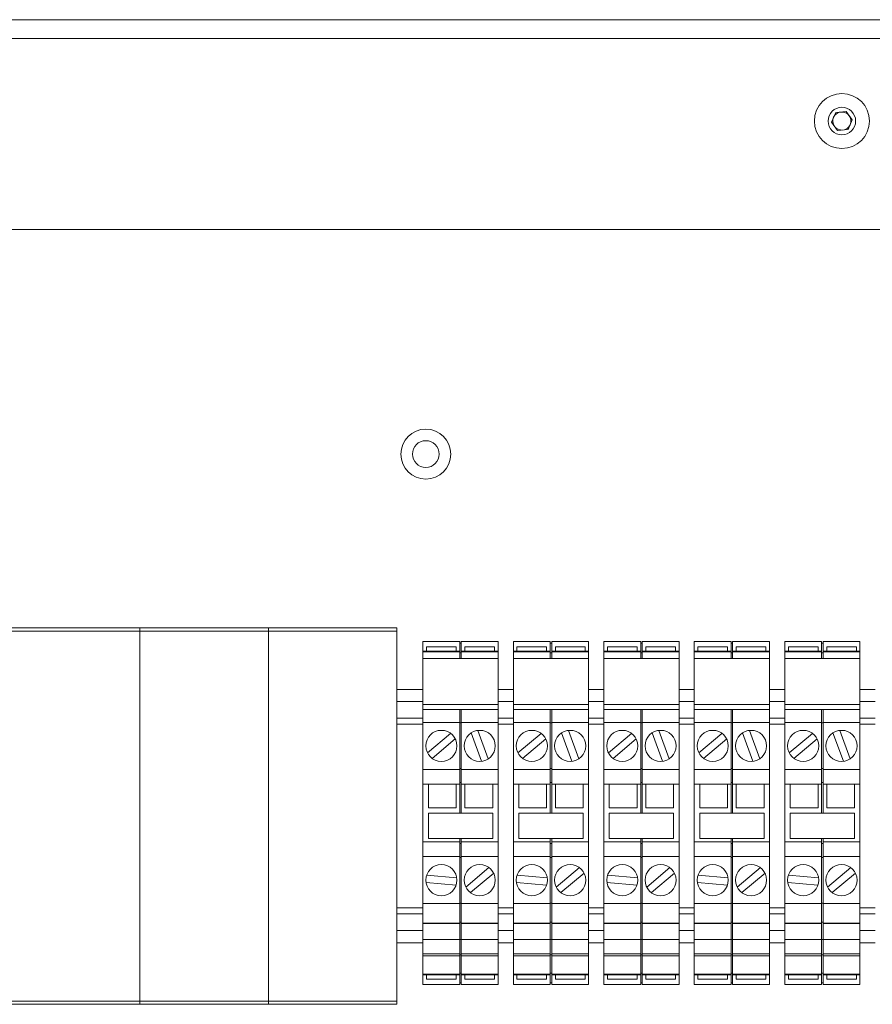
# Paper-space layout 'Sheet3' of a CAD drawing. Units: millimetres. Extents: x 86 to 5391, y 1173 to 5928.
# Drawn here: x 2426 to 2544, y 2999 to 3135 of the extents above; entities that cross this region are included whole.
import ezdxf

# ---------------------------------------------------------------- set-up
doc = ezdxf.new("R2010")
doc.units = ezdxf.units.MM

psp = doc.layouts.new('Sheet3')

# ---------------------------------------------------------------- linework, layer by layer
at = {"color": 7, "linetype": 'Continuous', "lineweight": 18}
for p, q in [((1972.88, 3135.23), (2656.68, 3135.23)), ((1972.88, 3132.63), (2656.68, 3132.63)), ((2538.35, 3121.08), (2538.94, 3122.4)), ((2538.94, 3122.4), (2540.37, 3122.54)), ((2540.37, 3122.54), (2541.22, 3121.38)), ((2541.22, 3121.38), (2540.63, 3120.06)), ((2539.19, 3119.91), (2538.35, 3121.08)), ((2540.63, 3120.06), (2539.19, 3119.91)), ((1991.96, 3106.23), (2637.61, 3106.23)), ((2425.03, 3051.23), (2442.78, 3051.23)), ((2442.78, 3050.78), (2425.03, 3050.78)), ((2442.78, 3051.23), (2442.78, 3050.78)), ((2442.78, 3051.23), (2460.53, 3051.23)), ((2442.78, 3050.78), (2442.78, 2999.67)), ((2460.53, 3050.78), (2442.78, 3050.78)), ((2460.53, 3051.23), (2460.53, 3050.78)), ((2460.53, 3051.23), (2478.28, 3051.23)), ((2460.53, 3050.78), (2460.53, 2999.67)), ((2478.28, 3050.78), (2460.53, 3050.78)), ((2478.28, 3051.23), (2478.28, 3050.78)), ((2478.28, 3050.78), (2478.28, 2999.67)), ((2481.88, 3049.33), (2486.98, 3049.33)), ((2481.88, 3047.93), (2481.88, 3049.33)), ((2486.98, 3047.93), (2486.98, 3049.33)), ((2486.98, 3049.13), (2487.18, 3049.13)), ((2487.18, 3049.33), (2492.28, 3049.33)), ((2487.18, 3047.93), (2487.18, 3049.33)), ((2492.28, 3047.93), (2492.28, 3049.33)), ((2494.38, 3049.33), (2499.48, 3049.33)), ((2494.38, 3047.93), (2494.38, 3049.33)), ((2499.48, 3047.93), (2499.48, 3049.33)), ((2499.48, 3049.13), (2499.68, 3049.13)), ((2499.68, 3049.33), (2504.78, 3049.33)), ((2499.68, 3047.93), (2499.68, 3049.33)), ((2504.78, 3047.93), (2504.78, 3049.33)), ((2506.88, 3049.33), (2511.98, 3049.33)), ((2506.88, 3047.93), (2506.88, 3049.33)), ((2511.98, 3047.93), (2511.98, 3049.33)), ((2511.98, 3049.13), (2512.18, 3049.13)), ((2512.18, 3049.33), (2517.28, 3049.33)), ((2512.18, 3047.93), (2512.18, 3049.33)), ((2517.28, 3047.93), (2517.28, 3049.33)), ((2519.38, 3049.33), (2524.48, 3049.33)), ((2519.38, 3047.93), (2519.38, 3049.33)), ((2524.48, 3047.93), (2524.48, 3049.33)), ((2524.48, 3049.13), (2524.68, 3049.13)), ((2524.68, 3049.33), (2529.78, 3049.33)), ((2524.68, 3047.93), (2524.68, 3049.33)), ((2529.78, 3047.93), (2529.78, 3049.33)), ((2531.88, 3049.33), (2536.98, 3049.33)), ((2531.88, 3047.93), (2531.88, 3049.33)), ((2536.98, 3047.93), (2536.98, 3049.33)), ((2536.98, 3049.13), (2537.18, 3049.13)), ((2537.18, 3049.33), (2542.28, 3049.33)), ((2537.18, 3047.93), (2537.18, 3049.33)), ((2542.28, 3047.93), (2542.28, 3049.33)), ((2486.98, 3047.99), (2481.88, 3047.99)), ((2481.88, 3047.93), (2481.88, 3047.99)), ((2486.98, 3047.93), (2481.88, 3047.93)), ((2481.88, 3047.01), (2481.88, 3047.93)), ((2482.38, 3047.99), (2482.38, 3048.61)), ((2482.38, 3048.61), (2486.48, 3048.61)), ((2486.48, 3048.61), (2486.48, 3047.99)), ((2486.98, 3047.99), (2486.98, 3047.93)), ((2486.98, 3047.01), (2486.98, 3047.93)), ((2486.98, 3047.79), (2487.18, 3047.79)), ((2492.28, 3047.99), (2487.18, 3047.99)), ((2487.18, 3047.93), (2487.18, 3047.99)), ((2492.28, 3047.93), (2487.18, 3047.93)), ((2487.18, 3047.01), (2487.18, 3047.93)), ((2487.68, 3047.99), (2487.68, 3048.61)), ((2487.68, 3048.61), (2491.78, 3048.61)), ((2491.78, 3048.61), (2491.78, 3047.99)), ((2492.28, 3047.99), (2492.28, 3047.93)), ((2492.28, 3047.01), (2492.28, 3047.93)), ((2499.48, 3047.99), (2494.38, 3047.99)), ((2494.38, 3047.93), (2494.38, 3047.99)), ((2499.48, 3047.93), (2494.38, 3047.93)), ((2494.38, 3047.01), (2494.38, 3047.93)), ((2494.88, 3047.99), (2494.88, 3048.61)), ((2494.88, 3048.61), (2498.98, 3048.61)), ((2498.98, 3048.61), (2498.98, 3047.99)), ((2499.48, 3047.99), (2499.48, 3047.93)), ((2499.48, 3047.01), (2499.48, 3047.93)), ((2499.48, 3047.79), (2499.68, 3047.79)), ((2504.78, 3047.99), (2499.68, 3047.99)), ((2499.68, 3047.93), (2499.68, 3047.99)), ((2504.78, 3047.93), (2499.68, 3047.93)), ((2499.68, 3047.01), (2499.68, 3047.93)), ((2500.18, 3047.99), (2500.18, 3048.61)), ((2500.18, 3048.61), (2504.28, 3048.61)), ((2504.28, 3048.61), (2504.28, 3047.99)), ((2504.78, 3047.99), (2504.78, 3047.93)), ((2504.78, 3047.01), (2504.78, 3047.93)), ((2511.98, 3047.99), (2506.88, 3047.99)), ((2506.88, 3047.93), (2506.88, 3047.99)), ((2511.98, 3047.93), (2506.88, 3047.93)), ((2506.88, 3047.01), (2506.88, 3047.93)), ((2507.38, 3047.99), (2507.38, 3048.61)), ((2507.38, 3048.61), (2511.48, 3048.61)), ((2511.48, 3048.61), (2511.48, 3047.99)), ((2511.98, 3047.99), (2511.98, 3047.93)), ((2511.98, 3047.01), (2511.98, 3047.93)), ((2511.98, 3047.79), (2512.18, 3047.79)), ((2517.28, 3047.99), (2512.18, 3047.99)), ((2512.18, 3047.93), (2512.18, 3047.99)), ((2517.28, 3047.93), (2512.18, 3047.93)), ((2512.18, 3047.01), (2512.18, 3047.93)), ((2512.68, 3047.99), (2512.68, 3048.61)), ((2512.68, 3048.61), (2516.78, 3048.61)), ((2516.78, 3048.61), (2516.78, 3047.99)), ((2517.28, 3047.99), (2517.28, 3047.93)), ((2517.28, 3047.01), (2517.28, 3047.93)), ((2524.48, 3047.99), (2519.38, 3047.99)), ((2519.38, 3047.93), (2519.38, 3047.99)), ((2524.48, 3047.93), (2519.38, 3047.93)), ((2519.38, 3047.01), (2519.38, 3047.93)), ((2519.88, 3047.99), (2519.88, 3048.61)), ((2519.88, 3048.61), (2523.98, 3048.61)), ((2523.98, 3048.61), (2523.98, 3047.99)), ((2524.48, 3047.99), (2524.48, 3047.93)), ((2524.48, 3047.01), (2524.48, 3047.93)), ((2524.48, 3047.79), (2524.68, 3047.79)), ((2529.78, 3047.99), (2524.68, 3047.99)), ((2524.68, 3047.93), (2524.68, 3047.99)), ((2529.78, 3047.93), (2524.68, 3047.93)), ((2524.68, 3047.01), (2524.68, 3047.93)), ((2525.18, 3047.99), (2525.18, 3048.61)), ((2525.18, 3048.61), (2529.28, 3048.61)), ((2529.28, 3048.61), (2529.28, 3047.99)), ((2529.78, 3047.99), (2529.78, 3047.93)), ((2529.78, 3047.01), (2529.78, 3047.93)), ((2536.98, 3047.99), (2531.88, 3047.99)), ((2531.88, 3047.93), (2531.88, 3047.99)), ((2536.98, 3047.93), (2531.88, 3047.93)), ((2531.88, 3047.01), (2531.88, 3047.93)), ((2532.38, 3047.99), (2532.38, 3048.61)), ((2532.38, 3048.61), (2536.48, 3048.61)), ((2536.48, 3048.61), (2536.48, 3047.99)), ((2536.98, 3047.99), (2536.98, 3047.93)), ((2536.98, 3047.01), (2536.98, 3047.93)), ((2536.98, 3047.79), (2537.18, 3047.79)), ((2542.28, 3047.99), (2537.18, 3047.99)), ((2537.18, 3047.93), (2537.18, 3047.99)), ((2542.28, 3047.93), (2537.18, 3047.93)), ((2537.18, 3047.01), (2537.18, 3047.93)), ((2537.68, 3047.99), (2537.68, 3048.61)), ((2537.68, 3048.61), (2541.78, 3048.61)), ((2541.78, 3048.61), (2541.78, 3047.99)), ((2542.28, 3047.99), (2542.28, 3047.93)), ((2542.28, 3047.01), (2542.28, 3047.93)), ((2492.28, 3047.01), (2481.88, 3047.01)), ((2481.88, 3040.65), (2481.88, 3047.01)), ((2492.28, 3040.65), (2492.28, 3047.01)), ((2504.78, 3047.01), (2494.38, 3047.01)), ((2494.38, 3040.65), (2494.38, 3047.01)), ((2504.78, 3040.65), (2504.78, 3047.01)), ((2517.28, 3047.01), (2506.88, 3047.01)), ((2506.88, 3040.65), (2506.88, 3047.01)), ((2517.28, 3040.65), (2517.28, 3047.01)), ((2529.78, 3047.01), (2519.38, 3047.01)), ((2519.38, 3040.65), (2519.38, 3047.01)), ((2529.78, 3040.65), (2529.78, 3047.01)), ((2542.28, 3047.01), (2531.88, 3047.01)), ((2531.88, 3040.65), (2531.88, 3047.01)), ((2542.28, 3040.65), (2542.28, 3047.01)), ((2481.88, 3042.73), (2478.28, 3042.73)), ((2494.38, 3042.73), (2492.28, 3042.73)), ((2506.88, 3042.73), (2504.78, 3042.73)), ((2519.38, 3042.73), (2517.28, 3042.73)), ((2531.88, 3042.73), (2529.78, 3042.73)), ((2544.38, 3042.73), (2542.28, 3042.73)), ((2492.28, 3040.65), (2481.88, 3040.65)), ((2481.88, 3039.94), (2481.88, 3040.65)), ((2486.98, 3039.94), (2481.88, 3039.94)), ((2481.88, 3038.17), (2481.88, 3039.94)), ((2486.98, 3038.17), (2486.98, 3039.94)), ((2487.18, 3039.94), (2486.98, 3039.94)), ((2492.28, 3039.94), (2487.18, 3039.94)), ((2487.18, 3038.17), (2487.18, 3039.94)), ((2492.28, 3039.94), (2492.28, 3040.65)), ((2492.28, 3038.17), (2492.28, 3039.94)), ((2504.78, 3040.65), (2494.38, 3040.65)), ((2494.38, 3039.94), (2494.38, 3040.65)), ((2499.48, 3039.94), (2494.38, 3039.94)), ((2494.38, 3038.17), (2494.38, 3039.94)), ((2499.48, 3038.17), (2499.48, 3039.94)), ((2499.68, 3039.94), (2499.48, 3039.94)), ((2504.78, 3039.94), (2499.68, 3039.94)), ((2499.68, 3038.17), (2499.68, 3039.94)), ((2504.78, 3039.94), (2504.78, 3040.65)), ((2504.78, 3038.17), (2504.78, 3039.94)), ((2517.28, 3040.65), (2506.88, 3040.65)), ((2506.88, 3039.94), (2506.88, 3040.65)), ((2511.98, 3039.94), (2506.88, 3039.94)), ((2506.88, 3038.17), (2506.88, 3039.94)), ((2511.98, 3038.17), (2511.98, 3039.94)), ((2512.18, 3039.94), (2511.98, 3039.94)), ((2517.28, 3039.94), (2512.18, 3039.94)), ((2512.18, 3038.17), (2512.18, 3039.94)), ((2517.28, 3039.94), (2517.28, 3040.65)), ((2517.28, 3038.17), (2517.28, 3039.94)), ((2529.78, 3040.65), (2519.38, 3040.65)), ((2519.38, 3039.94), (2519.38, 3040.65)), ((2524.48, 3039.94), (2519.38, 3039.94)), ((2519.38, 3038.17), (2519.38, 3039.94)), ((2524.48, 3038.17), (2524.48, 3039.94)), ((2524.68, 3039.94), (2524.48, 3039.94)), ((2529.78, 3039.94), (2524.68, 3039.94)), ((2524.68, 3038.17), (2524.68, 3039.94)), ((2529.78, 3039.94), (2529.78, 3040.65)), ((2529.78, 3038.17), (2529.78, 3039.94)), ((2542.28, 3040.65), (2531.88, 3040.65)), ((2531.88, 3039.94), (2531.88, 3040.65)), ((2536.98, 3039.94), (2531.88, 3039.94)), ((2531.88, 3038.17), (2531.88, 3039.94)), ((2536.98, 3038.17), (2536.98, 3039.94)), ((2537.18, 3039.94), (2536.98, 3039.94)), ((2542.28, 3039.94), (2537.18, 3039.94)), ((2537.18, 3038.17), (2537.18, 3039.94)), ((2542.28, 3039.94), (2542.28, 3040.65)), ((2542.28, 3038.17), (2542.28, 3039.94)), ((2481.88, 3038.73), (2478.28, 3038.73)), ((2494.38, 3038.73), (2492.28, 3038.73)), ((2506.88, 3038.73), (2504.78, 3038.73)), ((2519.38, 3038.73), (2517.28, 3038.73)), ((2531.88, 3038.73), (2529.78, 3038.73)), ((2544.38, 3038.73), (2542.28, 3038.73)), ((2481.88, 3038.17), (2486.98, 3038.17)), ((2481.88, 3031.67), (2481.88, 3038.17)), ((2486.98, 3031.67), (2486.98, 3038.17)), ((2486.98, 3038.09), (2487.18, 3038.09)), ((2487.18, 3038.17), (2492.28, 3038.17)), ((2487.18, 3031.67), (2487.18, 3038.17)), ((2490.92, 3033.13), (2489.49, 3037.06)), ((2492.28, 3031.67), (2492.28, 3038.17)), ((2494.38, 3038.17), (2499.48, 3038.17)), ((2494.38, 3031.67), (2494.38, 3038.17)), ((2499.48, 3031.67), (2499.48, 3038.17)), ((2499.48, 3038.09), (2499.68, 3038.09)), ((2499.68, 3038.17), (2504.78, 3038.17)), ((2499.68, 3031.67), (2499.68, 3038.17)), ((2503.42, 3033.13), (2501.99, 3037.06)), ((2504.78, 3031.67), (2504.78, 3038.17)), ((2506.88, 3038.17), (2511.98, 3038.17)), ((2506.88, 3031.67), (2506.88, 3038.17)), ((2511.98, 3031.67), (2511.98, 3038.17)), ((2511.98, 3038.09), (2512.18, 3038.09)), ((2512.18, 3038.17), (2517.28, 3038.17)), ((2512.18, 3031.67), (2512.18, 3038.17)), ((2515.92, 3033.13), (2514.49, 3037.06)), ((2517.28, 3031.67), (2517.28, 3038.17)), ((2519.38, 3038.17), (2524.48, 3038.17)), ((2519.38, 3031.67), (2519.38, 3038.17)), ((2524.48, 3031.67), (2524.48, 3038.17)), ((2524.48, 3038.09), (2524.68, 3038.09)), ((2524.68, 3038.17), (2529.78, 3038.17)), ((2524.68, 3031.67), (2524.68, 3038.17)), ((2528.42, 3033.13), (2526.99, 3037.06)), ((2529.78, 3031.67), (2529.78, 3038.17)), ((2531.88, 3038.17), (2536.98, 3038.17)), ((2531.88, 3031.67), (2531.88, 3038.17)), ((2536.98, 3031.67), (2536.98, 3038.17)), ((2536.98, 3038.09), (2537.18, 3038.09)), ((2537.18, 3038.17), (2542.28, 3038.17)), ((2537.18, 3031.67), (2537.18, 3038.17)), ((2540.92, 3033.13), (2539.49, 3037.06)), ((2542.28, 3031.67), (2542.28, 3038.17)), ((2485.71, 3036.65), (2482.51, 3033.96)), ((2483.15, 3033.2), (2486.36, 3035.89)), ((2488.55, 3036.72), (2489.98, 3032.79)), ((2498.21, 3036.65), (2495.01, 3033.96)), ((2495.65, 3033.2), (2498.86, 3035.89)), ((2501.05, 3036.72), (2502.48, 3032.79)), ((2510.71, 3036.65), (2507.51, 3033.96)), ((2508.15, 3033.2), (2511.36, 3035.89)), ((2513.55, 3036.72), (2514.98, 3032.79)), ((2523.21, 3036.65), (2520.01, 3033.96)), ((2520.65, 3033.2), (2523.86, 3035.89)), ((2526.05, 3036.72), (2527.48, 3032.79)), ((2535.71, 3036.65), (2532.51, 3033.96)), ((2533.15, 3033.2), (2536.36, 3035.89)), ((2538.55, 3036.72), (2539.98, 3032.79)), ((2481.88, 3031.67), (2486.98, 3031.67)), ((2481.88, 3029.65), (2481.88, 3031.67)), ((2486.98, 3031.79), (2487.18, 3031.79)), ((2486.98, 3029.65), (2486.98, 3031.67)), ((2487.18, 3031.67), (2492.28, 3031.67)), ((2487.18, 3029.65), (2487.18, 3031.67)), ((2492.28, 3029.65), (2492.28, 3031.67)), ((2494.38, 3031.67), (2499.48, 3031.67)), ((2494.38, 3029.65), (2494.38, 3031.67)), ((2499.48, 3031.79), (2499.68, 3031.79)), ((2499.48, 3029.65), (2499.48, 3031.67)), ((2499.68, 3031.67), (2504.78, 3031.67)), ((2499.68, 3029.65), (2499.68, 3031.67)), ((2504.78, 3029.65), (2504.78, 3031.67)), ((2506.88, 3031.67), (2511.98, 3031.67)), ((2506.88, 3029.65), (2506.88, 3031.67)), ((2511.98, 3031.79), (2512.18, 3031.79)), ((2511.98, 3029.65), (2511.98, 3031.67)), ((2512.18, 3031.67), (2517.28, 3031.67)), ((2512.18, 3029.65), (2512.18, 3031.67)), ((2517.28, 3029.65), (2517.28, 3031.67)), ((2519.38, 3031.67), (2524.48, 3031.67)), ((2519.38, 3029.65), (2519.38, 3031.67)), ((2524.48, 3031.79), (2524.68, 3031.79)), ((2524.48, 3029.65), (2524.48, 3031.67)), ((2524.68, 3031.67), (2529.78, 3031.67)), ((2524.68, 3029.65), (2524.68, 3031.67)), ((2529.78, 3029.65), (2529.78, 3031.67)), ((2531.88, 3031.67), (2536.98, 3031.67)), ((2531.88, 3029.65), (2531.88, 3031.67)), ((2536.98, 3031.79), (2537.18, 3031.79)), ((2536.98, 3029.65), (2536.98, 3031.67)), ((2537.18, 3031.67), (2542.28, 3031.67)), ((2537.18, 3029.65), (2537.18, 3031.67)), ((2542.28, 3029.65), (2542.28, 3031.67)), ((2481.88, 3029.65), (2486.98, 3029.65)), ((2481.88, 3021.65), (2481.88, 3029.65)), ((2482.63, 3029.65), (2482.63, 3026.35)), ((2486.48, 3026.35), (2486.48, 3029.65)), ((2486.98, 3029.85), (2487.18, 3029.85)), ((2486.98, 3025.65), (2486.98, 3029.65)), ((2487.18, 3029.65), (2492.28, 3029.65)), ((2487.18, 3025.65), (2487.18, 3029.65)), ((2487.68, 3029.65), (2487.68, 3026.35)), ((2491.53, 3026.35), (2491.53, 3029.65)), ((2492.28, 3021.65), (2492.28, 3029.65)), ((2494.38, 3029.65), (2499.48, 3029.65)), ((2494.38, 3021.65), (2494.38, 3029.65)), ((2495.13, 3029.65), (2495.13, 3026.35)), ((2498.98, 3026.35), (2498.98, 3029.65)), ((2499.48, 3029.85), (2499.68, 3029.85)), ((2499.48, 3025.65), (2499.48, 3029.65)), ((2499.68, 3029.65), (2504.78, 3029.65)), ((2499.68, 3025.65), (2499.68, 3029.65)), ((2500.18, 3029.65), (2500.18, 3026.35)), ((2504.03, 3026.35), (2504.03, 3029.65)), ((2504.78, 3021.65), (2504.78, 3029.65)), ((2506.88, 3029.65), (2511.98, 3029.65)), ((2506.88, 3021.65), (2506.88, 3029.65)), ((2507.63, 3029.65), (2507.63, 3026.35)), ((2511.48, 3026.35), (2511.48, 3029.65)), ((2511.98, 3029.85), (2512.18, 3029.85)), ((2511.98, 3025.65), (2511.98, 3029.65)), ((2512.18, 3029.65), (2517.28, 3029.65)), ((2512.18, 3025.65), (2512.18, 3029.65)), ((2512.68, 3029.65), (2512.68, 3026.35)), ((2516.53, 3026.35), (2516.53, 3029.65)), ((2517.28, 3021.65), (2517.28, 3029.65)), ((2519.38, 3029.65), (2524.48, 3029.65)), ((2519.38, 3021.65), (2519.38, 3029.65)), ((2520.13, 3029.65), (2520.13, 3026.35)), ((2523.98, 3026.35), (2523.98, 3029.65)), ((2524.48, 3029.85), (2524.68, 3029.85)), ((2524.48, 3025.65), (2524.48, 3029.65)), ((2524.68, 3029.65), (2529.78, 3029.65)), ((2524.68, 3025.65), (2524.68, 3029.65)), ((2525.18, 3029.65), (2525.18, 3026.35)), ((2529.03, 3026.35), (2529.03, 3029.65)), ((2529.78, 3021.65), (2529.78, 3029.65)), ((2531.88, 3029.65), (2536.98, 3029.65)), ((2531.88, 3021.65), (2531.88, 3029.65)), ((2532.63, 3029.65), (2532.63, 3026.35)), ((2536.48, 3026.35), (2536.48, 3029.65)), ((2536.98, 3029.85), (2537.18, 3029.85)), ((2536.98, 3025.65), (2536.98, 3029.65)), ((2537.18, 3029.65), (2542.28, 3029.65)), ((2537.18, 3025.65), (2537.18, 3029.65)), ((2537.68, 3029.65), (2537.68, 3026.35)), ((2541.53, 3026.35), (2541.53, 3029.65)), ((2542.28, 3021.65), (2542.28, 3029.65)), ((2482.63, 3026.35), (2486.48, 3026.35)), ((2487.68, 3026.35), (2491.53, 3026.35)), ((2495.13, 3026.35), (2498.98, 3026.35)), ((2500.18, 3026.35), (2504.03, 3026.35)), ((2507.63, 3026.35), (2511.48, 3026.35)), ((2512.68, 3026.35), (2516.53, 3026.35)), ((2520.13, 3026.35), (2523.98, 3026.35)), ((2525.18, 3026.35), (2529.03, 3026.35)), ((2532.63, 3026.35), (2536.48, 3026.35)), ((2537.68, 3026.35), (2541.53, 3026.35)), ((2482.63, 3025.65), (2482.63, 3022.15)), ((2491.53, 3025.65), (2482.63, 3025.65)), ((2491.53, 3022.15), (2491.53, 3025.65)), ((2495.13, 3025.65), (2495.13, 3022.15)), ((2504.03, 3025.65), (2495.13, 3025.65)), ((2504.03, 3022.15), (2504.03, 3025.65)), ((2507.63, 3025.65), (2507.63, 3022.15)), ((2516.53, 3025.65), (2507.63, 3025.65)), ((2516.53, 3022.15), (2516.53, 3025.65)), ((2520.13, 3025.65), (2520.13, 3022.15)), ((2529.03, 3025.65), (2520.13, 3025.65)), ((2529.03, 3022.15), (2529.03, 3025.65)), ((2532.63, 3025.65), (2532.63, 3022.15)), ((2541.53, 3025.65), (2532.63, 3025.65)), ((2541.53, 3022.15), (2541.53, 3025.65)), ((2482.63, 3022.15), (2491.53, 3022.15)), ((2486.98, 3021.65), (2486.98, 3022.15)), ((2487.18, 3021.65), (2487.18, 3022.15)), ((2495.13, 3022.15), (2504.03, 3022.15)), ((2499.48, 3021.65), (2499.48, 3022.15)), ((2499.68, 3021.65), (2499.68, 3022.15)), ((2507.63, 3022.15), (2516.53, 3022.15)), ((2511.98, 3021.65), (2511.98, 3022.15)), ((2512.18, 3021.65), (2512.18, 3022.15)), ((2520.13, 3022.15), (2529.03, 3022.15)), ((2524.48, 3021.65), (2524.48, 3022.15)), ((2524.68, 3021.65), (2524.68, 3022.15)), ((2532.63, 3022.15), (2541.53, 3022.15)), ((2536.98, 3021.65), (2536.98, 3022.15)), ((2537.18, 3021.65), (2537.18, 3022.15)), ((2481.88, 3019.63), (2481.88, 3021.65)), ((2481.88, 3021.65), (2486.98, 3021.65)), ((2486.98, 3019.63), (2486.98, 3021.65)), ((2486.98, 3021.45), (2487.18, 3021.45)), ((2487.18, 3021.65), (2492.28, 3021.65)), ((2487.18, 3019.63), (2487.18, 3021.65)), ((2492.28, 3019.63), (2492.28, 3021.65)), ((2494.38, 3019.63), (2494.38, 3021.65)), ((2494.38, 3021.65), (2499.48, 3021.65)), ((2499.48, 3019.63), (2499.48, 3021.65)), ((2499.48, 3021.45), (2499.68, 3021.45)), ((2499.68, 3021.65), (2504.78, 3021.65)), ((2499.68, 3019.63), (2499.68, 3021.65)), ((2504.78, 3019.63), (2504.78, 3021.65)), ((2506.88, 3019.63), (2506.88, 3021.65)), ((2506.88, 3021.65), (2511.98, 3021.65)), ((2511.98, 3019.63), (2511.98, 3021.65)), ((2511.98, 3021.45), (2512.18, 3021.45)), ((2512.18, 3021.65), (2517.28, 3021.65)), ((2512.18, 3019.63), (2512.18, 3021.65)), ((2517.28, 3019.63), (2517.28, 3021.65)), ((2519.38, 3019.63), (2519.38, 3021.65)), ((2519.38, 3021.65), (2524.48, 3021.65)), ((2524.48, 3019.63), (2524.48, 3021.65)), ((2524.48, 3021.45), (2524.68, 3021.45)), ((2524.68, 3021.65), (2529.78, 3021.65)), ((2524.68, 3019.63), (2524.68, 3021.65)), ((2529.78, 3019.63), (2529.78, 3021.65)), ((2531.88, 3019.63), (2531.88, 3021.65)), ((2531.88, 3021.65), (2536.98, 3021.65)), ((2536.98, 3019.63), (2536.98, 3021.65)), ((2536.98, 3021.45), (2537.18, 3021.45)), ((2537.18, 3021.65), (2542.28, 3021.65)), ((2537.18, 3019.63), (2537.18, 3021.65)), ((2542.28, 3019.63), (2542.28, 3021.65)), ((2481.88, 3013.13), (2481.88, 3019.63)), ((2481.88, 3019.63), (2486.98, 3019.63)), ((2486.98, 3013.13), (2486.98, 3019.63)), ((2486.98, 3019.52), (2487.18, 3019.52)), ((2487.18, 3019.63), (2492.28, 3019.63)), ((2487.18, 3013.13), (2487.18, 3019.63)), ((2492.28, 3013.13), (2492.28, 3019.63)), ((2494.38, 3019.63), (2499.48, 3019.63)), ((2494.38, 3013.13), (2494.38, 3019.63)), ((2499.48, 3013.13), (2499.48, 3019.63)), ((2499.48, 3019.52), (2499.68, 3019.52)), ((2499.68, 3019.63), (2504.78, 3019.63)), ((2499.68, 3013.13), (2499.68, 3019.63)), ((2504.78, 3013.13), (2504.78, 3019.63)), ((2506.88, 3013.13), (2506.88, 3019.63)), ((2506.88, 3019.63), (2511.98, 3019.63)), ((2511.98, 3013.13), (2511.98, 3019.63)), ((2511.98, 3019.52), (2512.18, 3019.52)), ((2512.18, 3019.63), (2517.28, 3019.63)), ((2512.18, 3013.13), (2512.18, 3019.63)), ((2517.28, 3013.13), (2517.28, 3019.63)), ((2519.38, 3019.63), (2524.48, 3019.63)), ((2519.38, 3013.13), (2519.38, 3019.63)), ((2524.48, 3013.13), (2524.48, 3019.63)), ((2524.48, 3019.52), (2524.68, 3019.52)), ((2524.68, 3019.63), (2529.78, 3019.63)), ((2524.68, 3013.13), (2524.68, 3019.63)), ((2529.78, 3013.13), (2529.78, 3019.63)), ((2531.88, 3013.13), (2531.88, 3019.63)), ((2531.88, 3019.63), (2536.98, 3019.63)), ((2536.98, 3013.13), (2536.98, 3019.63)), ((2536.98, 3019.52), (2537.18, 3019.52)), ((2537.18, 3019.63), (2542.28, 3019.63)), ((2537.18, 3013.13), (2537.18, 3019.63)), ((2542.28, 3013.13), (2542.28, 3019.63)), ((2491.01, 3018.11), (2487.81, 3015.42)), ((2503.51, 3018.11), (2500.31, 3015.42)), ((2516.01, 3018.11), (2512.81, 3015.42)), ((2528.51, 3018.11), (2525.31, 3015.42)), ((2541.01, 3018.11), (2537.81, 3015.42)), ((2486.56, 3016.7), (2482.39, 3017.06)), ((2488.45, 3014.66), (2491.66, 3017.34)), ((2499.06, 3016.7), (2494.89, 3017.06)), ((2500.95, 3014.66), (2504.16, 3017.34)), ((2511.56, 3016.7), (2507.39, 3017.06)), ((2513.45, 3014.66), (2516.66, 3017.34)), ((2524.06, 3016.7), (2519.89, 3017.06)), ((2525.95, 3014.66), (2529.16, 3017.34)), ((2536.56, 3016.7), (2532.39, 3017.06)), ((2538.45, 3014.66), (2541.66, 3017.34)), ((2482.31, 3016.07), (2486.47, 3015.7)), ((2494.81, 3016.07), (2498.97, 3015.7)), ((2507.31, 3016.07), (2511.47, 3015.7)), ((2519.81, 3016.07), (2523.97, 3015.7)), ((2532.31, 3016.07), (2536.47, 3015.7)), ((2481.88, 3013.13), (2486.98, 3013.13)), ((2481.88, 3010.45), (2481.88, 3013.13)), ((2486.98, 3013.22), (2487.18, 3013.22)), ((2486.98, 3010.45), (2486.98, 3013.13)), ((2487.18, 3013.13), (2492.28, 3013.13)), ((2487.18, 3010.45), (2487.18, 3013.13)), ((2492.28, 3010.45), (2492.28, 3013.13)), ((2494.38, 3013.13), (2499.48, 3013.13)), ((2494.38, 3010.45), (2494.38, 3013.13)), ((2499.48, 3013.22), (2499.68, 3013.22)), ((2499.48, 3010.45), (2499.48, 3013.13)), ((2499.68, 3013.13), (2504.78, 3013.13)), ((2499.68, 3010.45), (2499.68, 3013.13)), ((2504.78, 3010.45), (2504.78, 3013.13)), ((2506.88, 3013.13), (2511.98, 3013.13)), ((2506.88, 3010.45), (2506.88, 3013.13)), ((2511.98, 3013.22), (2512.18, 3013.22)), ((2511.98, 3010.45), (2511.98, 3013.13)), ((2512.18, 3013.13), (2517.28, 3013.13)), ((2512.18, 3010.45), (2512.18, 3013.13)), ((2517.28, 3010.45), (2517.28, 3013.13)), ((2519.38, 3013.13), (2524.48, 3013.13)), ((2519.38, 3010.45), (2519.38, 3013.13)), ((2524.48, 3013.22), (2524.68, 3013.22)), ((2524.48, 3010.45), (2524.48, 3013.13)), ((2524.68, 3013.13), (2529.78, 3013.13)), ((2524.68, 3010.45), (2524.68, 3013.13)), ((2529.78, 3010.45), (2529.78, 3013.13)), ((2531.88, 3013.13), (2536.98, 3013.13)), ((2531.88, 3010.45), (2531.88, 3013.13)), ((2536.98, 3013.22), (2537.18, 3013.22)), ((2536.98, 3010.45), (2536.98, 3013.13)), ((2537.18, 3013.13), (2542.28, 3013.13)), ((2537.18, 3010.45), (2537.18, 3013.13)), ((2542.28, 3010.45), (2542.28, 3013.13)), ((2478.28, 3011.73), (2481.88, 3011.73)), ((2492.28, 3011.73), (2494.38, 3011.73)), ((2504.78, 3011.73), (2506.88, 3011.73)), ((2517.28, 3011.73), (2519.38, 3011.73)), ((2529.78, 3011.73), (2531.88, 3011.73)), ((2542.28, 3011.73), (2544.38, 3011.73)), ((2481.88, 3010.45), (2486.98, 3010.45)), ((2481.88, 3010.39), (2481.88, 3010.45)), ((2481.88, 3010.39), (2486.98, 3010.39)), ((2481.88, 3008.18), (2481.88, 3010.39)), ((2486.98, 3010.59), (2487.18, 3010.59)), ((2486.98, 3010.45), (2486.98, 3010.39)), ((2486.98, 3008.18), (2486.98, 3010.39)), ((2487.18, 3010.45), (2492.28, 3010.45)), ((2487.18, 3010.39), (2487.18, 3010.45)), ((2487.18, 3010.39), (2492.28, 3010.39)), ((2487.18, 3008.18), (2487.18, 3010.39)), ((2492.28, 3010.45), (2492.28, 3010.39)), ((2492.28, 3008.18), (2492.28, 3010.39)), ((2494.38, 3010.45), (2499.48, 3010.45)), ((2494.38, 3010.39), (2494.38, 3010.45)), ((2494.38, 3010.39), (2499.48, 3010.39)), ((2494.38, 3008.18), (2494.38, 3010.39)), ((2499.48, 3010.59), (2499.68, 3010.59)), ((2499.48, 3010.45), (2499.48, 3010.39)), ((2499.48, 3008.18), (2499.48, 3010.39)), ((2499.68, 3010.45), (2504.78, 3010.45)), ((2499.68, 3010.39), (2499.68, 3010.45)), ((2499.68, 3010.39), (2504.78, 3010.39)), ((2499.68, 3008.18), (2499.68, 3010.39)), ((2504.78, 3010.45), (2504.78, 3010.39)), ((2504.78, 3008.18), (2504.78, 3010.39)), ((2506.88, 3010.45), (2511.98, 3010.45)), ((2506.88, 3010.39), (2506.88, 3010.45)), ((2506.88, 3010.39), (2511.98, 3010.39)), ((2506.88, 3008.18), (2506.88, 3010.39)), ((2511.98, 3010.59), (2512.18, 3010.59)), ((2511.98, 3010.45), (2511.98, 3010.39)), ((2511.98, 3008.18), (2511.98, 3010.39)), ((2512.18, 3010.45), (2517.28, 3010.45)), ((2512.18, 3010.39), (2512.18, 3010.45)), ((2512.18, 3010.39), (2517.28, 3010.39)), ((2512.18, 3008.18), (2512.18, 3010.39)), ((2517.28, 3010.45), (2517.28, 3010.39)), ((2517.28, 3008.18), (2517.28, 3010.39)), ((2519.38, 3010.45), (2524.48, 3010.45)), ((2519.38, 3010.39), (2519.38, 3010.45)), ((2519.38, 3010.39), (2524.48, 3010.39)), ((2519.38, 3008.18), (2519.38, 3010.39)), ((2524.48, 3010.59), (2524.68, 3010.59)), ((2524.48, 3010.45), (2524.48, 3010.39)), ((2524.48, 3008.18), (2524.48, 3010.39)), ((2524.68, 3010.45), (2529.78, 3010.45)), ((2524.68, 3010.39), (2524.68, 3010.45)), ((2524.68, 3010.39), (2529.78, 3010.39)), ((2524.68, 3008.18), (2524.68, 3010.39)), ((2529.78, 3010.45), (2529.78, 3010.39)), ((2529.78, 3008.18), (2529.78, 3010.39)), ((2531.88, 3010.45), (2536.98, 3010.45)), ((2531.88, 3010.39), (2531.88, 3010.45)), ((2531.88, 3010.39), (2536.98, 3010.39)), ((2531.88, 3008.18), (2531.88, 3010.39)), ((2536.98, 3010.59), (2537.18, 3010.59)), ((2536.98, 3010.45), (2536.98, 3010.39)), ((2536.98, 3008.18), (2536.98, 3010.39)), ((2537.18, 3010.45), (2542.28, 3010.45)), ((2537.18, 3010.39), (2537.18, 3010.45)), ((2537.18, 3010.39), (2542.28, 3010.39)), ((2537.18, 3008.18), (2537.18, 3010.39)), ((2542.28, 3010.45), (2542.28, 3010.39)), ((2542.28, 3008.18), (2542.28, 3010.39)), ((2478.28, 3007.73), (2481.88, 3007.73)), ((2481.88, 3008.18), (2486.98, 3008.18)), ((2481.88, 3006.2), (2481.88, 3008.18)), ((2486.98, 3008.18), (2487.18, 3008.18)), ((2486.98, 3006.2), (2486.98, 3008.18)), ((2487.18, 3008.18), (2492.28, 3008.18)), ((2487.18, 3006.2), (2487.18, 3008.18)), ((2492.28, 3006.2), (2492.28, 3008.18)), ((2492.28, 3007.73), (2494.38, 3007.73)), ((2494.38, 3008.18), (2499.48, 3008.18)), ((2494.38, 3006.2), (2494.38, 3008.18)), ((2499.48, 3008.18), (2499.68, 3008.18)), ((2499.48, 3006.2), (2499.48, 3008.18)), ((2499.68, 3008.18), (2504.78, 3008.18)), ((2499.68, 3006.2), (2499.68, 3008.18)), ((2504.78, 3006.2), (2504.78, 3008.18)), ((2504.78, 3007.73), (2506.88, 3007.73)), ((2506.88, 3008.18), (2511.98, 3008.18)), ((2506.88, 3006.2), (2506.88, 3008.18)), ((2511.98, 3008.18), (2512.18, 3008.18)), ((2511.98, 3006.2), (2511.98, 3008.18)), ((2512.18, 3008.18), (2517.28, 3008.18)), ((2512.18, 3006.2), (2512.18, 3008.18)), ((2517.28, 3006.2), (2517.28, 3008.18)), ((2517.28, 3007.73), (2519.38, 3007.73)), ((2519.38, 3008.18), (2524.48, 3008.18)), ((2519.38, 3006.2), (2519.38, 3008.18)), ((2524.48, 3008.18), (2524.68, 3008.18)), ((2524.48, 3006.2), (2524.48, 3008.18)), ((2524.68, 3008.18), (2529.78, 3008.18)), ((2524.68, 3006.2), (2524.68, 3008.18)), ((2529.78, 3006.2), (2529.78, 3008.18)), ((2529.78, 3007.73), (2531.88, 3007.73)), ((2531.88, 3008.18), (2536.98, 3008.18)), ((2531.88, 3006.2), (2531.88, 3008.18)), ((2536.98, 3008.18), (2537.18, 3008.18)), ((2536.98, 3006.2), (2536.98, 3008.18)), ((2537.18, 3008.18), (2542.28, 3008.18)), ((2537.18, 3006.2), (2537.18, 3008.18)), ((2542.28, 3006.2), (2542.28, 3008.18)), ((2542.28, 3007.73), (2544.38, 3007.73)), ((2481.88, 3006.2), (2486.98, 3006.2)), ((2481.88, 3005.92), (2481.88, 3006.2)), ((2486.98, 3005.92), (2481.88, 3005.92)), ((2481.88, 3003.37), (2481.88, 3005.92)), ((2486.98, 3006.2), (2486.98, 3005.92)), ((2486.98, 3006.06), (2487.18, 3006.06)), ((2486.98, 3003.37), (2486.98, 3005.92)), ((2487.18, 3006.2), (2492.28, 3006.2)), ((2487.18, 3005.92), (2487.18, 3006.2)), ((2492.28, 3005.92), (2487.18, 3005.92)), ((2487.18, 3003.37), (2487.18, 3005.92)), ((2492.28, 3006.2), (2492.28, 3005.92)), ((2492.28, 3003.37), (2492.28, 3005.92)), ((2494.38, 3006.2), (2499.48, 3006.2)), ((2494.38, 3005.92), (2494.38, 3006.2)), ((2499.48, 3005.92), (2494.38, 3005.92)), ((2494.38, 3003.37), (2494.38, 3005.92)), ((2499.48, 3006.2), (2499.48, 3005.92)), ((2499.48, 3006.06), (2499.68, 3006.06)), ((2499.48, 3003.37), (2499.48, 3005.92)), ((2499.68, 3006.2), (2504.78, 3006.2)), ((2499.68, 3005.92), (2499.68, 3006.2)), ((2504.78, 3005.92), (2499.68, 3005.92)), ((2499.68, 3003.37), (2499.68, 3005.92)), ((2504.78, 3006.2), (2504.78, 3005.92)), ((2504.78, 3003.37), (2504.78, 3005.92)), ((2506.88, 3006.2), (2511.98, 3006.2)), ((2506.88, 3005.92), (2506.88, 3006.2)), ((2511.98, 3005.92), (2506.88, 3005.92)), ((2506.88, 3003.37), (2506.88, 3005.92)), ((2511.98, 3006.2), (2511.98, 3005.92)), ((2511.98, 3006.06), (2512.18, 3006.06)), ((2511.98, 3003.37), (2511.98, 3005.92)), ((2512.18, 3006.2), (2517.28, 3006.2)), ((2512.18, 3005.92), (2512.18, 3006.2)), ((2517.28, 3005.92), (2512.18, 3005.92)), ((2512.18, 3003.37), (2512.18, 3005.92)), ((2517.28, 3006.2), (2517.28, 3005.92)), ((2517.28, 3003.37), (2517.28, 3005.92)), ((2519.38, 3006.2), (2524.48, 3006.2)), ((2519.38, 3005.92), (2519.38, 3006.2)), ((2524.48, 3005.92), (2519.38, 3005.92)), ((2519.38, 3003.37), (2519.38, 3005.92)), ((2524.48, 3006.2), (2524.48, 3005.92)), ((2524.48, 3006.06), (2524.68, 3006.06)), ((2524.48, 3003.37), (2524.48, 3005.92)), ((2524.68, 3006.2), (2529.78, 3006.2)), ((2524.68, 3005.92), (2524.68, 3006.2)), ((2529.78, 3005.92), (2524.68, 3005.92)), ((2524.68, 3003.37), (2524.68, 3005.92)), ((2529.78, 3006.2), (2529.78, 3005.92)), ((2529.78, 3003.37), (2529.78, 3005.92)), ((2531.88, 3006.2), (2536.98, 3006.2)), ((2531.88, 3005.92), (2531.88, 3006.2)), ((2536.98, 3005.92), (2531.88, 3005.92)), ((2531.88, 3003.37), (2531.88, 3005.92)), ((2536.98, 3006.2), (2536.98, 3005.92)), ((2536.98, 3006.06), (2537.18, 3006.06)), ((2536.98, 3003.37), (2536.98, 3005.92)), ((2537.18, 3006.2), (2542.28, 3006.2)), ((2537.18, 3005.92), (2537.18, 3006.2)), ((2542.28, 3005.92), (2537.18, 3005.92)), ((2537.18, 3003.37), (2537.18, 3005.92)), ((2542.28, 3006.2), (2542.28, 3005.92)), ((2542.28, 3003.37), (2542.28, 3005.92)), ((2481.88, 3003.37), (2486.98, 3003.37)), ((2481.88, 3003.32), (2481.88, 3003.37)), ((2481.88, 3003.32), (2486.98, 3003.32)), ((2481.88, 3001.98), (2481.88, 3003.32)), ((2482.38, 3002.7), (2482.38, 3003.32)), ((2486.48, 3003.32), (2486.48, 3002.7)), ((2486.98, 3003.52), (2487.18, 3003.52)), ((2486.98, 3003.37), (2486.98, 3003.32)), ((2486.98, 3001.98), (2486.98, 3003.32)), ((2487.18, 3003.37), (2492.28, 3003.37)), ((2487.18, 3003.32), (2487.18, 3003.37)), ((2487.18, 3003.32), (2492.28, 3003.32)), ((2487.18, 3001.98), (2487.18, 3003.32)), ((2487.68, 3002.7), (2487.68, 3003.32)), ((2491.78, 3003.32), (2491.78, 3002.7)), ((2492.28, 3003.37), (2492.28, 3003.32)), ((2492.28, 3001.98), (2492.28, 3003.32)), ((2494.38, 3003.37), (2499.48, 3003.37)), ((2494.38, 3003.32), (2494.38, 3003.37)), ((2494.38, 3003.32), (2499.48, 3003.32)), ((2494.38, 3001.98), (2494.38, 3003.32)), ((2494.88, 3002.7), (2494.88, 3003.32)), ((2498.98, 3003.32), (2498.98, 3002.7)), ((2499.48, 3003.52), (2499.68, 3003.52)), ((2499.48, 3003.37), (2499.48, 3003.32)), ((2499.48, 3001.98), (2499.48, 3003.32)), ((2499.68, 3003.37), (2504.78, 3003.37)), ((2499.68, 3003.32), (2499.68, 3003.37)), ((2499.68, 3003.32), (2504.78, 3003.32)), ((2499.68, 3001.98), (2499.68, 3003.32)), ((2500.18, 3002.7), (2500.18, 3003.32)), ((2504.28, 3003.32), (2504.28, 3002.7)), ((2504.78, 3003.37), (2504.78, 3003.32)), ((2504.78, 3001.98), (2504.78, 3003.32)), ((2506.88, 3003.37), (2511.98, 3003.37)), ((2506.88, 3003.32), (2506.88, 3003.37)), ((2506.88, 3003.32), (2511.98, 3003.32)), ((2506.88, 3001.98), (2506.88, 3003.32)), ((2507.38, 3002.7), (2507.38, 3003.32)), ((2511.48, 3003.32), (2511.48, 3002.7)), ((2511.98, 3003.52), (2512.18, 3003.52)), ((2511.98, 3003.37), (2511.98, 3003.32)), ((2511.98, 3001.98), (2511.98, 3003.32)), ((2512.18, 3003.37), (2517.28, 3003.37)), ((2512.18, 3003.32), (2512.18, 3003.37)), ((2512.18, 3003.32), (2517.28, 3003.32)), ((2512.18, 3001.98), (2512.18, 3003.32)), ((2512.68, 3002.7), (2512.68, 3003.32)), ((2516.78, 3003.32), (2516.78, 3002.7)), ((2517.28, 3003.37), (2517.28, 3003.32)), ((2517.28, 3001.98), (2517.28, 3003.32)), ((2519.38, 3003.37), (2524.48, 3003.37)), ((2519.38, 3003.32), (2519.38, 3003.37)), ((2519.38, 3003.32), (2524.48, 3003.32)), ((2519.38, 3001.98), (2519.38, 3003.32)), ((2519.88, 3002.7), (2519.88, 3003.32)), ((2523.98, 3003.32), (2523.98, 3002.7)), ((2524.48, 3003.52), (2524.68, 3003.52)), ((2524.48, 3003.37), (2524.48, 3003.32)), ((2524.48, 3001.98), (2524.48, 3003.32)), ((2524.68, 3003.37), (2529.78, 3003.37)), ((2524.68, 3003.32), (2524.68, 3003.37)), ((2524.68, 3003.32), (2529.78, 3003.32)), ((2524.68, 3001.98), (2524.68, 3003.32)), ((2525.18, 3002.7), (2525.18, 3003.32)), ((2529.28, 3003.32), (2529.28, 3002.7)), ((2529.78, 3003.37), (2529.78, 3003.32)), ((2529.78, 3001.98), (2529.78, 3003.32)), ((2531.88, 3003.37), (2536.98, 3003.37)), ((2531.88, 3003.32), (2531.88, 3003.37)), ((2531.88, 3003.32), (2536.98, 3003.32)), ((2531.88, 3001.98), (2531.88, 3003.32)), ((2532.38, 3002.7), (2532.38, 3003.32)), ((2536.48, 3003.32), (2536.48, 3002.7)), ((2536.98, 3003.52), (2537.18, 3003.52)), ((2536.98, 3003.37), (2536.98, 3003.32)), ((2536.98, 3001.98), (2536.98, 3003.32)), ((2537.18, 3003.37), (2542.28, 3003.37)), ((2537.18, 3003.32), (2537.18, 3003.37)), ((2537.18, 3003.32), (2542.28, 3003.32)), ((2537.18, 3001.98), (2537.18, 3003.32)), ((2537.68, 3002.7), (2537.68, 3003.32)), ((2541.78, 3003.32), (2541.78, 3002.7)), ((2542.28, 3003.37), (2542.28, 3003.32)), ((2542.28, 3001.98), (2542.28, 3003.32)), ((2481.88, 3001.98), (2486.98, 3001.98)), ((2486.48, 3002.7), (2482.38, 3002.7)), ((2486.98, 3002.18), (2487.18, 3002.18)), ((2487.18, 3001.98), (2492.28, 3001.98)), ((2491.78, 3002.7), (2487.68, 3002.7)), ((2494.38, 3001.98), (2499.48, 3001.98)), ((2498.98, 3002.7), (2494.88, 3002.7)), ((2499.48, 3002.18), (2499.68, 3002.18)), ((2499.68, 3001.98), (2504.78, 3001.98)), ((2504.28, 3002.7), (2500.18, 3002.7)), ((2506.88, 3001.98), (2511.98, 3001.98)), ((2511.48, 3002.7), (2507.38, 3002.7)), ((2511.98, 3002.18), (2512.18, 3002.18)), ((2512.18, 3001.98), (2517.28, 3001.98)), ((2516.78, 3002.7), (2512.68, 3002.7)), ((2519.38, 3001.98), (2524.48, 3001.98)), ((2523.98, 3002.7), (2519.88, 3002.7)), ((2524.48, 3002.18), (2524.68, 3002.18)), ((2524.68, 3001.98), (2529.78, 3001.98)), ((2529.28, 3002.7), (2525.18, 3002.7)), ((2531.88, 3001.98), (2536.98, 3001.98)), ((2536.48, 3002.7), (2532.38, 3002.7)), ((2536.98, 3002.18), (2537.18, 3002.18)), ((2537.18, 3001.98), (2542.28, 3001.98)), ((2541.78, 3002.7), (2537.68, 3002.7)), ((2425.03, 2999.67), (2442.78, 2999.67)), ((2442.78, 2999.23), (2425.03, 2999.23)), ((2442.78, 2999.67), (2442.78, 2999.23)), ((2442.78, 2999.67), (2460.53, 2999.67)), ((2460.53, 2999.23), (2442.78, 2999.23)), ((2460.53, 2999.67), (2460.53, 2999.23)), ((2460.53, 2999.67), (2478.28, 2999.67)), ((2478.28, 2999.23), (2460.53, 2999.23)), ((2478.28, 2999.67), (2478.28, 2999.23))]:
    psp.add_line(p, q, dxfattribs=at)
at = {"color": 8, "linetype": 'Continuous', "lineweight": 18}
for p, q in [((2481.88, 3041.03), (2478.28, 3041.03)), ((2494.38, 3041.03), (2492.28, 3041.03)), ((2506.88, 3041.03), (2504.78, 3041.03)), ((2519.38, 3041.03), (2517.28, 3041.03)), ((2531.88, 3041.03), (2529.78, 3041.03)), ((2544.38, 3041.03), (2542.28, 3041.03)), ((2478.28, 3037.93), (2481.88, 3037.93)), ((2492.28, 3037.93), (2494.38, 3037.93)), ((2504.78, 3037.93), (2506.88, 3037.93)), ((2517.28, 3037.93), (2519.38, 3037.93)), ((2529.78, 3037.93), (2531.88, 3037.93)), ((2542.28, 3037.93), (2544.38, 3037.93)), ((2481.88, 3012.53), (2478.28, 3012.53)), ((2494.38, 3012.53), (2492.28, 3012.53)), ((2506.88, 3012.53), (2504.78, 3012.53)), ((2519.38, 3012.53), (2517.28, 3012.53)), ((2531.88, 3012.53), (2529.78, 3012.53)), ((2544.38, 3012.53), (2542.28, 3012.53)), ((2478.28, 3009.43), (2481.88, 3009.43)), ((2492.28, 3009.43), (2494.38, 3009.43)), ((2504.78, 3009.43), (2506.88, 3009.43)), ((2517.28, 3009.43), (2519.38, 3009.43)), ((2529.78, 3009.43), (2531.88, 3009.43)), ((2542.28, 3009.43), (2544.38, 3009.43))]:
    psp.add_line(p, q, dxfattribs=at)
at = {"color": 7, "linetype": 'Continuous', "lineweight": 18}
for centre, radius in [((2539.78, 3121.23), 3.8), ((2539.78, 3121.23), 1.9), ((2482.28, 3075.23), 3.45), ((2482.28, 3075.23), 1.85), ((2484.43, 3034.92), 2.15), ((2489.73, 3034.92), 2.15), ((2496.93, 3034.92), 2.15), ((2502.23, 3034.92), 2.15), ((2509.43, 3034.92), 2.15), ((2514.73, 3034.92), 2.15), ((2521.93, 3034.92), 2.15), ((2527.23, 3034.92), 2.15), ((2534.43, 3034.92), 2.15), ((2539.73, 3034.92), 2.15), ((2484.43, 3016.38), 2.15), ((2489.73, 3016.38), 2.15), ((2496.93, 3016.38), 2.15), ((2502.23, 3016.38), 2.15), ((2509.43, 3016.38), 2.15), ((2514.73, 3016.38), 2.15), ((2521.93, 3016.38), 2.15), ((2527.23, 3016.38), 2.15), ((2534.43, 3016.38), 2.15), ((2539.73, 3016.38), 2.15)]:
    psp.add_circle(centre, radius, dxfattribs=at)
for start, end in [(155.8737, 215.8737), (95.8737, 155.8737), (35.8737, 95.8737), (335.8737, 35.8737), (215.8737, 275.8737), (275.8737, 335.8737)]:
    psp.add_arc((2539.78, 3121.23), 1.25, start, end, dxfattribs=at)

doc.saveas('drawing.dxf')
